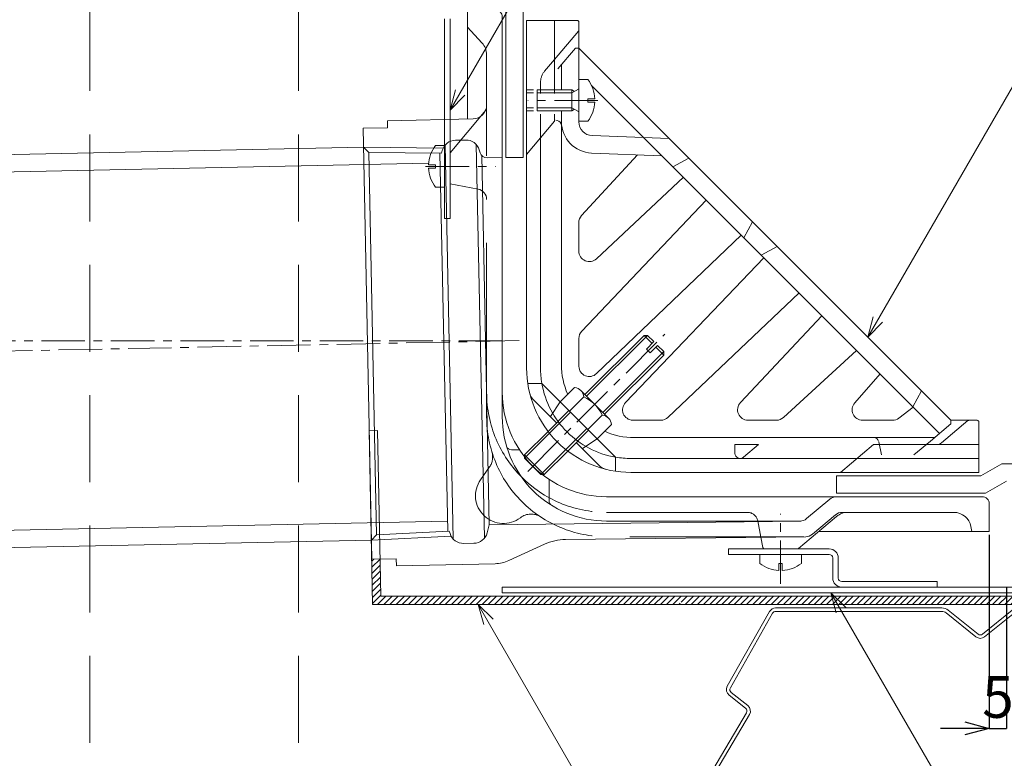
# Model space of a CAD drawing. Extents: x 0 to 1680, y 0 to 1188.
# Drawn here: x 337 to 621, y 277 to 489 of the extents above; entities that cross this region are included whole.
import ezdxf

# ---------------------------------------------------------------- set-up
doc = ezdxf.new("R2010")
doc.units = 0
doc.header["$LTSCALE"] = 10
doc.header["$MEASUREMENT"] = 0
for name, pattern in [('CENTER', [2, 1.25, -0.25, 0.25, -0.25]), ('DASHED', [0.75, 0.5, -0.25]), ('JWW_HOJO', [1.693333, -1.27, 0.423333])]:
    doc.linetypes.add(name, pattern=pattern)
doc.layers.get('0').update_dxf_attribs({"linetype": 'CONTINUOUS'})
doc.layers.get('Defpoints').update_dxf_attribs({"linetype": 'CONTINUOUS'})
for name, color, linetype, lineweight in [('中心線', 44, 'CENTER', 5), ('基準線(IBｼｰﾄ)', 7, 'CONTINUOUS', 18), ('寸法線', 7, 'CONTINUOUS', 9), ('部材(ﾄﾞﾚﾝ)', 4, 'CONTINUOUS', 13), ('部材(ﾋﾞｽ類)', 7, 'CONTINUOUS', 13), ('鋼材(C型・H鋼ｅｔｃ)', 7, 'CONTINUOUS', 13), ('鋼材(受け鋼鈑)', 7, 'CONTINUOUS', 13)]:
    doc.layers.add(name, color=color, linetype=linetype, lineweight=lineweight)
doc.layers.add('構築線', color=1, linetype='CONTINUOUS', lineweight=0, plot=False)
doc.styles.add('基本スタイル', font='msgothic.ttc')
doc.dimstyles.new('建築製図用（1：1）', dxfattribs={"dimtxt": 12, "dimasz": 7, "dimexe": 0, "dimexo": 1, "dimgap": 1.5, "dimtad": 3, "dimdsep": 46, "dimtxsty": '基本スタイル', "dimblk": 'OPEN30', "dimblk1": 'OPEN30', "dimblk2": 'OPEN30', "dimcen": 2.5, "dimclrd": 256, "dimclre": 256, "dimclrt": 256, "dimadec": 0, "dimazin": 0, "dimtfac": 1, "dimtmove": 0, "dimatfit": 3, "dimldrblk": 'OPEN30', "dimfxl": 1, "dimarcsym": 0})

# ---------------------------------------------------------------- blocks, each defined once
blk = doc.blocks.new('_Open30')
at = {"color": 0, "linetype": 'ByBlock', "lineweight": -2}
for p, q in [((-1, 0.267949), (0, 0)), ((0, 0), (-1, -0.267949)), ((0, 0), (-1, 0))]:
    blk.add_line(p, q, dxfattribs=at)
blk = doc.blocks.new('*D39')
at = {"layer": 'Defpoints', "color": 0}
for p in [(616.19, 341.85), (621.19, 326.85), (621.19, 285.2)]:
    blk.add_point(p, dxfattribs=at)
at = {"layer": '寸法線', "lineweight": -2}
for p, q in [((616.19, 340.85), (616.19, 285.2)), ((621.19, 325.85), (621.19, 285.2)), ((609.19, 285.2), (602.19, 285.2)), ((616.19, 285.2), (621.19, 285.2))]:
    blk.add_line(p, q, dxfattribs=at)
at = {"layer": '寸法線', "lineweight": -2, "xscale": 7, "yscale": 7, "zscale": 7}
blk.add_blockref('_Open30', (616.19, 285.2), dxfattribs=at)
at = {"layer": '寸法線', "linetype": 'Continuous', "insert": (618.69, 292.7), "char_height": 12, "attachment_point": 5, "style": '基本スタイル'}
blk.add_mtext('5', dxfattribs=at)
blk = doc.blocks.new('_None')

msp = doc.modelspace()

# ---------------------------------------------------------------- hatches: boundary and pattern name
at = {"layer": '鋼材(受け鋼鈑)'}
h = msp.add_hatch(dxfattribs=at)
h.set_pattern_fill('ANSI31', color=256, scale=10, style=0)
h.set_pattern_definition([(45, (-391.363, -10208.8336), (-0.88388348, 0.88388348), [])])
h.paths.add_polyline_path([(938.914, 323.246), (796.648, 323.246), (796.648, 323.008), (797.241, 322.69), (796.648, 322.352), (796.648, 321.42), (797.241, 321.103), (796.791, 320.846), (938.914, 320.846)])
h.paths.add_polyline_path([(749.923, 322.881), (749.348, 322.549), (749.348, 322.549), (749.348, 321.903), (749.348, 321.903), (749.923, 321.571), (749.923, 321.471), (749.348, 321.139), (749.348, 321.139), (749.348, 320.846), (792.911, 320.846), (792.911, 321.568), (792.297, 321.886), (792.911, 322.225), (792.911, 323.156), (792.737, 323.246), (772.185, 323.246), (749.464, 323.246), (749.923, 322.981)])
h.paths.add_polyline_path([(794.568, 322.548), (794.743, 322.563), (794.78, 322.569), (794.78, 323.246), (793.254, 323.246), (793.095, 323.205), (792.911, 323.156), (792.911, 322.225), (793.095, 322.274), (793.279, 322.321), (793.464, 322.364), (793.649, 322.405), (793.834, 322.442), (794.02, 322.474), (794.207, 322.503), (794.38, 322.528)])
h.paths.add_polyline_path([(792.737, 323.246), (792.911, 323.156), (793.095, 323.205), (793.254, 323.246)])
h.paths.add_polyline_path([(794.94, 322.596), (795.135, 322.632), (795.329, 322.67), (795.522, 322.711), (795.714, 322.754), (795.906, 322.799), (796.097, 322.848), (796.288, 322.899), (796.479, 322.952), (796.648, 323.008), (796.648, 323.246), (794.78, 323.246), (794.78, 322.569)])
h.paths.add_polyline_path([(797.241, 322.69), (796.648, 323.008), (796.479, 322.952), (796.288, 322.899), (796.097, 322.848), (795.906, 322.799), (795.714, 322.754), (795.522, 322.711), (795.329, 322.67), (795.135, 322.632), (794.94, 322.596), (794.78, 322.569), (794.78, 322.292), (794.976, 322.309), (795.23, 322.334), (795.484, 322.363), (795.738, 322.396), (795.992, 322.434), (796.246, 322.476), (796.5, 322.522), (796.754, 322.573), (797.008, 322.629)])
h.paths.add_polyline_path([(796.648, 322.352), (797.241, 322.69), (797.008, 322.629), (796.754, 322.573), (796.5, 322.522), (796.246, 322.476), (795.992, 322.434), (795.738, 322.396), (795.484, 322.363), (795.23, 322.334), (794.976, 322.309), (794.78, 322.292), (794.78, 321.912), (794.94, 321.934), (795.137, 321.965), (795.333, 322), (795.529, 322.039), (795.725, 322.082), (795.92, 322.128), (796.114, 322.178), (796.307, 322.232), (796.5, 322.29)])
h.paths.add_polyline_path([(795.137, 321.965), (794.94, 321.934), (794.78, 321.912), (794.78, 320.982), (794.94, 321.009), (795.135, 321.044), (795.329, 321.082), (795.522, 321.123), (795.714, 321.166), (795.906, 321.212), (796.097, 321.26), (796.288, 321.311), (796.479, 321.364), (796.648, 321.42), (796.648, 322.352), (796.5, 322.29), (796.307, 322.232), (796.114, 322.178), (795.92, 322.128), (795.725, 322.082), (795.529, 322.039), (795.333, 322)])
h.paths.add_polyline_path([(792.911, 322.225), (792.297, 321.886), (792.545, 321.947), (792.792, 322.003), (793.039, 322.054), (793.286, 322.101), (793.532, 322.143), (793.778, 322.18), (794.023, 322.213), (794.252, 322.242), (794.495, 322.267), (794.737, 322.288), (794.78, 322.292), (794.78, 322.569), (794.743, 322.563), (794.568, 322.548), (794.38, 322.528), (794.207, 322.503), (794.02, 322.474), (793.834, 322.442), (793.649, 322.405), (793.464, 322.364), (793.279, 322.321), (793.095, 322.274)])
h.paths.add_polyline_path([(792.297, 321.886), (792.911, 321.568), (793.095, 321.618), (793.279, 321.665), (793.464, 321.708), (793.649, 321.749), (793.834, 321.785), (794.02, 321.818), (794.207, 321.847), (794.38, 321.872), (794.568, 321.892), (794.743, 321.907), (794.78, 321.912), (794.78, 322.292), (794.737, 322.288), (794.495, 322.267), (794.252, 322.242), (794.023, 322.213), (793.778, 322.18), (793.532, 322.143), (793.286, 322.101), (793.039, 322.054), (792.792, 322.003), (792.545, 321.947)])
h.paths.add_polyline_path([(794.743, 321.907), (794.568, 321.892), (794.38, 321.872), (794.207, 321.847), (794.02, 321.818), (793.834, 321.785), (793.649, 321.749), (793.464, 321.708), (793.279, 321.665), (793.095, 321.618), (792.911, 321.568), (792.911, 320.846), (793.792, 320.846), (793.834, 320.854), (794.02, 320.887), (794.207, 320.916), (794.38, 320.94), (794.568, 320.961), (794.743, 320.976), (794.78, 320.982), (794.78, 321.912)])
h.paths.add_polyline_path([(794.743, 320.976), (794.568, 320.961), (794.38, 320.94), (794.207, 320.916), (794.02, 320.887), (793.834, 320.854), (793.792, 320.846), (794.78, 320.846), (794.78, 320.982)])
h.paths.add_polyline_path([(797.241, 321.103), (796.648, 321.42), (796.479, 321.364), (796.288, 321.311), (796.097, 321.26), (795.906, 321.212), (795.714, 321.166), (795.522, 321.123), (795.329, 321.082), (795.135, 321.044), (794.94, 321.009), (794.78, 320.982), (794.78, 320.846), (795.989, 320.846), (795.992, 320.846), (796.246, 320.888), (796.5, 320.935), (796.754, 320.986), (797.008, 321.042), (797.236, 321.1)])
h.paths.add_polyline_path([(796.791, 320.846), (797.241, 321.103), (797.236, 321.1), (797.008, 321.042), (796.754, 320.986), (796.5, 320.935), (796.246, 320.888), (795.992, 320.846), (795.989, 320.846)])
h.paths.add_polyline_path([(749.923, 322.981), (749.464, 323.246), (749.063, 323.246), (747.848, 322.96), (747.848, 322.628), (749.923, 322.981)])
h.paths.add_polyline_path([(747.848, 322.96), (749.063, 323.246), (747.848, 323.246)])
h.paths.add_polyline_path([(746.348, 323.246), (746.348, 322.608), (747.848, 322.96), (747.848, 323.246)])
h.paths.add_polyline_path([(745.773, 322.276), (747.848, 322.628), (747.848, 322.96), (746.348, 322.608)])
h.paths.add_polyline_path([(745.773, 322.176), (747.848, 322.528), (747.848, 322.628), (745.773, 322.276)])
h.paths.add_polyline_path([(747.848, 322.528), (745.773, 322.176), (746.348, 321.844), (747.848, 322.196)])
h.paths.add_polyline_path([(749.923, 322.881), (749.923, 322.981), (749.923, 322.981), (747.848, 322.628), (747.848, 322.528), (749.923, 322.881)])
h.paths.add_polyline_path([(749.348, 322.549), (749.923, 322.881), (749.923, 322.881), (747.848, 322.528), (747.848, 322.196)])
h.paths.add_polyline_path([(749.348, 322.549), (747.848, 322.196), (747.848, 321.55), (749.348, 321.903), (749.348, 321.903), (749.348, 322.549)])
h.paths.add_polyline_path([(746.348, 321.844), (746.348, 321.198), (747.848, 321.55), (747.848, 322.196)])
h.paths.add_polyline_path([(749.923, 321.571), (749.348, 321.903), (747.848, 321.55), (747.848, 321.218), (749.923, 321.571)])
h.paths.add_polyline_path([(749.923, 321.471), (749.923, 321.571), (749.923, 321.571), (747.848, 321.218), (747.848, 321.118), (749.923, 321.471)])
h.paths.add_polyline_path([(749.348, 321.139), (749.923, 321.471), (749.923, 321.471), (747.848, 321.118), (747.848, 320.846), (748.101, 320.846)])
h.paths.add_polyline_path([(749.348, 321.139), (748.101, 320.846), (749.348, 320.846), (749.348, 321.139)])
h.paths.add_polyline_path([(745.773, 320.866), (747.848, 321.218), (747.848, 321.55), (746.348, 321.198)])
h.paths.add_polyline_path([(747.848, 321.218), (745.773, 320.866), (745.773, 320.846), (746.244, 320.846), (747.848, 321.118)])
h.paths.add_polyline_path([(747.848, 321.118), (746.244, 320.846), (747.848, 320.846)])
h.paths.add_polyline_path([(527.456, 320.846), (527.134, 322.046), (528.334, 320.846), (745.773, 320.846), (745.773, 320.866), (746.348, 321.198), (746.348, 321.844), (745.773, 322.176), (745.773, 322.276), (746.348, 322.608), (746.348, 323.254), (746.348, 323.246), (491.258, 323.246), (441.265, 323.246), (441.048, 333.915), (438.649, 333.866), (438.914, 320.846)])

# ---------------------------------------------------------------- linework, layer by layer
at = {"color": 2, "linetype": 'JWW_HOJO', "lineweight": 9}
msp.add_line((476.185, 381.846), (476.185, 481.846), dxfattribs=at)
at = {"layer": '中心線'}
for p, q in [((503.649, 465.846), (483.495, 465.846)), ((454.121, 446.855), (474.275, 446.855)), ((476.185, 396.643), (266.265, 396.643)), ((268.622, 392.416), (481.759, 396.756)), ((483.484, 359.144), (522.891, 398.551)), ((556.185, 326.769), (556.185, 346.922))]:
    msp.add_line(p, q, dxfattribs=at)
at = {"layer": '基準線(IBｼｰﾄ)'}
for p, q in [((477.185, 449.404), (477.185, 576.674)), ((482.185, 449.404), (482.185, 575.334)), ((482.185, 449.404), (477.185, 449.404)), ((619.845, 361.346), (613.783, 357.846)), ((619.845, 361.346), (769.164, 361.346)), ((572.277, 352.846), (572.277, 357.846)), ((572.277, 357.846), (613.783, 357.846)), ((621.185, 356.346), (615.123, 352.846)), ((572.277, 352.846), (615.123, 352.846))]:
    msp.add_line(p, q, dxfattribs=at)
at = {"layer": '寸法線'}
for p, q in [((461.185, 463.054), (557.472, 629.83)), ((581.265, 397.766), (697.027, 598.274)), ((570.668, 324.246), (629.872, 221.7)), ((469.287, 320.846), (553.971, 174.166))]:
    msp.add_line(p, q, dxfattribs=at)
for points in [[(465.428, 467.296), (461.185, 463.054), (462.738, 468.849)], [(585.508, 402.009), (581.265, 397.766), (582.818, 403.562)], [(574.91, 320.003), (570.668, 324.246), (572.221, 318.45)], [(473.529, 316.603), (469.287, 320.846), (470.84, 315.05)]]:
    msp.add_lwpolyline(points, dxfattribs=at)
at = {"layer": '構築線'}
msp.add_line((772.185, 323.246), (491.258, 323.246), dxfattribs=at)
at = {"layer": '部材(ﾄﾞﾚﾝ)', "color": 6}
for p, q in [((491.185, 467.846), (491.185, 488.846)), ((485.185, 468.846), (483.185, 468.846)), ((485.185, 467.976), (483.185, 467.976)), ((485.185, 463.716), (483.185, 463.716)), ((485.185, 462.846), (483.185, 462.846)), ((487.562, 384.435), (483.511, 384.435)), ((508.775, 363.222), (508.775, 359.172))]:
    msp.add_line(p, q, dxfattribs=at)
at = {"layer": '部材(ﾄﾞﾚﾝ)'}
for p, q in [((492.185, 474.937), (497.185, 480.846)), ((497.185, 480.846), (498.185, 480.846)), ((498.185, 480.846), (605.185, 373.846)), ((498.185, 459.695), (498.185, 480.846)), ((493.185, 468.846), (493.185, 476.118)), ((493.185, 462.846), (493.185, 389.846)), ((491.979, 460.087), (491.61, 460.161)), ((462.03, 339.717), (459.724, 452.946)), ((471.028, 339.898), (468.722, 453.129)), ((502.032, 455.698), (524.185, 454.846)), ((270.322, 448.977), (436.297, 452.357)), ((460.484, 341.961), (458.271, 450.64)), ((515.053, 450.222), (498.974, 432.689)), ((501.839, 450.701), (522.035, 449.925)), ((267.558, 443.92), (455.024, 447.738)), ((472.449, 343.793), (470.287, 449.971)), ((522.035, 449.925), (601.897, 370.063)), ((529.842, 449.189), (525.246, 446.714)), ((528.236, 443.724), (503.237, 420.298)), ((499.01, 399.463), (534.806, 437.154)), ((498.185, 422.487), (498.185, 430.661)), ((548.15, 430.881), (545.675, 426.285)), ((544.89, 427.07), (503.266, 387.247)), ((550.625, 421.335), (555.221, 423.81)), ((551.41, 420.55), (511.587, 378.927)), ((523.802, 374.67), (561.494, 410.466)), ((568.064, 403.896), (544.638, 378.897)), ((498.194, 389.315), (498.185, 397.397)), ((578.049, 393.911), (557.028, 374.635)), ((577.497, 378.822), (584.8, 387.16)), ((596.7, 382.331), (594.225, 377.735)), ((590.208, 374.461), (594.344, 377.616)), ((513.655, 373.854), (521.737, 373.846)), ((546.827, 373.846), (555.001, 373.846)), ((579.754, 373.846), (588.388, 373.846)), ((605.185, 372.846), (605.185, 373.846)), ((599.277, 367.846), (605.185, 372.846)), ((600.458, 368.846), (514.185, 368.846)), ((506.185, 351.846), (606.185, 351.846)), ((273.085, 340.981), (460.426, 344.796)), ((270.322, 335.924), (438.598, 339.351))]:
    msp.add_line(p, q, dxfattribs=at)
at = {"layer": '部材(ﾄﾞﾚﾝ)', "linetype": 'DASHED', "ltscale": 10}
for p, q in [((501.813, 470.147), (522.035, 449.925)), ((584.427, 367.64), (585.186, 363.846)), ((594.549, 363.846), (599.277, 367.846))]:
    msp.add_line(p, q, dxfattribs=at)
at = {"layer": '部材(ﾄﾞﾚﾝ)', "color": 6, "linetype": 'DASHED', "ltscale": 10}
msp.add_line((487.185, 461.846), (487.185, 458.846), dxfattribs=at)
at = {"layer": '部材(ﾄﾞﾚﾝ)'}
for points in [[(466.185, 460.453), (466.185, 491.846), (474.185, 491.846, -0.4142136), (476.185, 489.846), (476.185, 381.846, 0.4142136), (506.185, 351.846), (614.185, 351.846, -0.4142136), (616.185, 349.846), (616.185, 341.846), (567.144, 341.846)], [(611.185, 341.846), (610.932, 343.24, 0.3624752), (606.012, 347.346), (573.915, 347.346, 0.1763258), (571.987, 346.644), (565.325, 341.054, -0.1733255), (563.431, 340.352), (494.37, 339.548, 0.1049952), (488.29, 338.183), (478.074, 333.496, -0.1027924), (474.108, 332.587), (445.749, 332.01), (445.709, 334.009), (438.71, 333.867), (436.185, 457.841), (443.184, 457.984), (443.143, 459.983), (467.767, 460.485, 0.4082627), (471.685, 464.484), (471.685, 478.978, 0.1898547), (470.342, 482.388), (466.185, 486.846)], [(461.185, 450.748), (470.981, 462.422, 0.1768679), (471.685, 464.356)], [(562.012, 344.846), (472.449, 343.793), (471.827, 341.441, -0.3346764), (468.042, 338.465), (465.075, 338.405, -0.3348559), (461.17, 341.227), (460.937, 341.985), (440.045, 340.906), (437.806, 450.863), (458.724, 450.635), (458.927, 451.402, -0.334857), (462.713, 454.381), (465.678, 454.441, -0.3348585), (469.582, 451.619), (469.857, 450.726, 0.3348596), (471.809, 449.315), (476.185, 449.404)], [(471.685, 437.373, 0.360653), (469.241, 440.321), (461.185, 441.856)], [(476.185, 381.846), (476.185, 374.846, 0.4142136), (506.185, 344.846), (561.751, 344.846, 0.176327), (563.679, 345.547), (570.349, 351.144, -0.1763264), (572.277, 351.846)], [(477.405, 366.38, 0.3326105), (478.843, 365.304), (481.158, 365.304)], [(489.643, 356.818), (489.643, 350.638, 0.2578742), (490.345, 349.369)], [(550.546, 340.202), (551.108, 337.252, 0.3601003), (551.599, 336.846), (561.003, 336.846, 0.176326), (561.325, 336.963), (572.305, 346.176, -0.1757813), (575.508, 347.346)]]:
    msp.add_lwpolyline(points, format="xyb", dxfattribs=at)
at = {"layer": '部材(ﾄﾞﾚﾝ)', "color": 6}
for points in [[(605.185, 373.846), (612.685, 373.846, -0.4142136), (613.185, 373.346), (613.185, 358.846), (513.185, 358.846, -0.4142136), (483.185, 388.846), (483.185, 488.846), (497.685, 488.846, -0.4142137), (498.185, 488.346), (498.185, 480.846)], [(491.185, 477.573), (498.067, 485.706, 0.1773755), (498.185, 486.029)], [(487.185, 458.846), (487.185, 388.846, 0.0426374), (487.562, 384.435), (508.775, 363.222, 0.0426351), (513.185, 362.846), (613.185, 362.846)], [(484.129, 381.381, 0.1334737), (484.911, 380.016), (491.805, 373.122)], [(601.18, 366.846, 0.1773915), (602.472, 367.319), (610.046, 373.727, -0.1749143), (610.364, 373.846)], [(505.717, 359.79, -0.1331372), (504.356, 360.571), (497.462, 367.465)]]:
    msp.add_lwpolyline(points, format="xyb", dxfattribs=at)
at = {"layer": '部材(ﾄﾞﾚﾝ)', "color": 6, "linetype": 'DASHED', "ltscale": 10}
msp.add_lwpolyline([(491.185, 477.573), (488.368, 474.244, 0.1773938), (487.185, 471.014), (487.185, 467.846)], format="xyb", dxfattribs=at)
at = {"layer": '部材(ﾄﾞﾚﾝ)', "linetype": 'DASHED', "ltscale": 10}
for points in [[(562.875, 340.346), (506.185, 340.346, -0.4142136), (471.685, 374.846), (471.685, 464.484)], [(471.685, 381.846, 0.4142133), (506.185, 347.346), (546.703, 347.346, -0.3601005), (549.65, 344.907), (550.546, 340.202)], [(487.196, 346.042, 0.3207646), (481.384, 345.821, -0.8597022), (469.934, 356.736), (472.511, 360.416, 0.2309522), (473.196, 364.748)]]:
    msp.add_lwpolyline(points, format="xyb", dxfattribs=at)
at = {"layer": '部材(ﾄﾞﾚﾝ)', "color": 6}
for points in [[(483.185, 450.312), (491.185, 459.846), (491.185, 461.846)], [(613.185, 366.846), (582.952, 366.846), (573.418, 358.846)]]:
    msp.add_lwpolyline(points, dxfattribs=at)
at = {"layer": '部材(ﾄﾞﾚﾝ)'}
for points in [[(437.806, 450.863), (436.297, 452.357), (459.186, 452.108)], [(440.045, 340.906), (438.598, 339.351), (461.458, 340.531)]]:
    msp.add_lwpolyline(points, dxfattribs=at)
at = {"layer": '部材(ﾄﾞﾚﾝ)', "color": 6}
msp.add_lwpolyline([(545.485, 363.189), (549.843, 366.846), (543.076, 366.846), (543.076, 364.312, 0.6370701)], format="xyb", close=True, dxfattribs=at)
at = {"layer": '部材(ﾄﾞﾚﾝ)'}
for centre, radius, start, end in [((491.685, 458.616), 1.5, 0, 78.6897), ((502.185, 459.695), 9, 180, 267.79758), ((502.185, 459.695), 4, 180, 267.79758), ((501.185, 430.661), 3, 137.47789, 180.00017), ((501.185, 422.487), 3, 180.00034, 313.13882), ((501.185, 397.397), 3, 136.47731, 180.00017), ((514.185, 389.846), 21, 180, 204.07584), ((501.193, 389.415), 3, 181.89812, 313.73378), ((513.755, 376.853), 3, 136.26622, 268.10188), ((546.827, 376.846), 3, 136.86118, 269.99966), ((579.754, 376.846), 3, 138.78688, 270), ((521.737, 376.846), 3, 269.99983, 313.52269), ((555.001, 376.846), 3, 269.99983, 312.52211), ((588.388, 376.846), 3, 270, 307.34552), ((514.185, 389.846), 21, 245.92543, 270)]:
    msp.add_arc(centre, radius, start, end, dxfattribs=at)
at = {"layer": '部材(ﾄﾞﾚﾝ)', "color": 6, "linetype": 'DASHED', "ltscale": 10}
msp.add_arc((513.185, 388.846), 26, 189.7659, 260.23466, dxfattribs=at)
at = {"layer": '部材(ﾄﾞﾚﾝ)', "linetype": 'Continuous'}
msp.add_arc((582.956, 367.346), 1.5, 19.47171, 90, dxfattribs=at)
at = {"layer": '部材(ﾋﾞｽ類)'}
for p, q in [((496.185, 468.846), (496.185, 462.846)), ((500.431, 380.758), (517.923, 398.25)), ((516.933, 398.25), (519.231, 395.952)), ((505.098, 376.091), (522.59, 393.583)), ((520.292, 394.891), (522.59, 392.593)), ((498.788, 382.401), (506.741, 374.449)), ((499.605, 380.564), (495.519, 376.478)), ((489.333, 370.65), (495.34, 376.657)), ((489.767, 370.094), (495.835, 376.162)), ((504.904, 375.265), (500.818, 371.179)), ((494.434, 365.428), (500.502, 371.495)), ((494.99, 364.993), (500.997, 371))]:
    msp.add_line(p, q, dxfattribs=at)
at = {"layer": '部材(ﾋﾞｽ類)', "linetype": 'DASHED', "ltscale": 10}
for p, q in [((482.568, 362.895), (489.767, 370.094)), ((487.235, 358.228), (494.434, 365.428)), ((482.568, 363.885), (488.225, 358.228))]:
    msp.add_line(p, q, dxfattribs=at)
at = {"layer": '部材(ﾋﾞｽ類)'}
for points in [[(498.185, 471.846), (498.185, 459.846), (500.785, 459.846, 0.150006), (502.774, 465.367), (500.785, 465.367), (500.785, 466.325), (502.774, 466.325, 0.150006), (500.785, 471.846)], [(459.585, 440.855), (459.585, 452.855), (456.985, 452.855, 0.150006), (454.997, 447.334), (456.985, 447.334), (456.985, 446.376), (454.997, 446.376, 0.150006), (456.985, 440.855)], [(562.185, 335.246), (550.185, 335.246), (550.185, 332.646, 0.150006), (555.706, 330.657), (555.706, 332.646), (556.664, 332.646), (556.664, 330.657, 0.150006), (562.185, 332.646)]]:
    msp.add_lwpolyline(points, format="xyb", close=True, dxfattribs=at)
for points in [[(486.185, 467.976), (496.185, 467.976), (498.058, 469.028, 0.2710888), (498.185, 469.246)], [(486.185, 463.716), (496.185, 463.716), (498.058, 462.664, -0.2710888), (498.185, 462.446)], [(490.037, 374.889), (492.865, 379.132), (496.951, 383.218, -0.3846057), (499.605, 380.564, -0.1925623), (504.904, 375.265, -0.3845014), (507.558, 372.611), (503.472, 368.526), (499.229, 365.697)]]:
    msp.add_lwpolyline(points, format="xyb", dxfattribs=at)
for points in [[(496.949, 468.405), (496.185, 468.846), (486.185, 468.846), (486.185, 462.846), (496.185, 462.846), (496.949, 463.287)], [(499.936, 381.253), (516.933, 398.25), (517.923, 398.25), (519.726, 396.447), (517.605, 394.326), (518.665, 393.265), (520.787, 395.386), (522.59, 393.583), (522.59, 392.593), (505.593, 375.597)]]:
    msp.add_lwpolyline(points, dxfattribs=at)
at = {"layer": '部材(ﾋﾞｽ類)', "linetype": 'DASHED', "ltscale": 10}
msp.add_lwpolyline([(494.99, 364.993), (488.225, 358.228), (487.235, 358.228), (482.568, 362.895), (482.568, 363.885), (489.333, 370.65)], dxfattribs=at)
at = {"layer": '鋼材(C型・H鋼ｅｔｃ)', "linetype": 'DASHED', "ltscale": 5}
for p, q in [((357.585, 131.046), (357.585, 729.546)), ((417.585, 131.046), (417.585, 729.546))]:
    msp.add_line(p, q, dxfattribs=at)
at = {"layer": '鋼材(受け鋼鈑)', "color": 42}
for p, q in [((459.585, 489.246), (459.585, 431.855)), ((461.185, 431.855), (461.185, 489.246)), ((459.585, 431.855), (461.185, 431.855)), ((570.185, 336.846), (541.186, 336.846)), ((541.186, 336.846), (541.186, 335.246)), ((541.186, 335.246), (570.185, 335.246)), ((571.185, 334.246), (571.185, 328.446)), ((572.785, 328.446), (572.785, 334.246)), ((771.185, 325.846), (476.185, 325.846)), ((476.185, 325.846), (476.185, 324.246)), ((601.183, 327.446), (573.785, 327.446)), ((573.785, 325.846), (601.183, 325.846)), ((601.183, 325.846), (601.183, 327.446)), ((476.185, 324.246), (771.185, 324.246))]:
    msp.add_line(p, q, dxfattribs=at)
at = {"layer": '鋼材(受け鋼鈑)', "linetype": 'DASHED', "ltscale": 5}
msp.add_line((437.896, 370.835), (440.295, 370.884), dxfattribs=at)
at = {"layer": '鋼材(受け鋼鈑)'}
for p, q in [((438.914, 320.846), (437.896, 370.835)), ((938.914, 323.246), (441.265, 323.246)), ((938.914, 320.846), (438.914, 320.846))]:
    msp.add_line(p, q, dxfattribs=at)
at = {"layer": '鋼材(受け鋼鈑)', "linetype": 'DASHED', "ltscale": 10}
msp.add_line((441.265, 323.246), (440.295, 370.884), dxfattribs=at)
at = {"layer": '鋼材(受け鋼鈑)'}
for points in [[(706.105, 246.831), (680.841, 289.721, -0.3746651), (681.082, 291.013), (685.849, 294.783, 0.3696973), (686.349, 297.336), (674.188, 318.83, 0.2702889), (672.448, 319.846), (624.68, 319.846, 0.1703057), (622.806, 319.188), (614.239, 312.334, -0.3507807), (612.989, 312.334), (604.422, 319.188, 0.1703012), (602.548, 319.846), (554.78, 319.846, 0.2702889), (553.04, 318.83), (540.879, 297.336, 0.3696973), (541.379, 294.783), (546.146, 291.013, -0.3746651), (546.387, 289.721), (521.123, 246.831, -0.2656123)], [(521.984, 246.323), (547.249, 289.213, 0.3746651), (546.766, 291.797), (541.999, 295.567, -0.3696973), (541.749, 296.844), (553.91, 318.338, -0.2702889), (554.78, 318.846), (602.548, 318.846, -0.1703012), (603.797, 318.407), (612.365, 311.554, 0.3507807), (614.863, 311.554), (623.431, 318.407, -0.1703057), (624.68, 318.846), (672.448, 318.846, -0.2702889), (673.318, 318.338), (685.479, 296.844, -0.3696973), (685.229, 295.567), (680.462, 291.797, 0.3746651), (679.98, 289.213), (705.244, 246.323, 0.2656123)]]:
    msp.add_lwpolyline(points, format="xyb", dxfattribs=at)
at = {"layer": '鋼材(受け鋼鈑)', "color": 42}
for centre, radius, start, end in [((570.185, 334.246), 2.6, 0, 90), ((570.185, 334.246), 1, 0, 90), ((573.785, 328.446), 2.6, 180, 270), ((573.785, 328.446), 1, 180, 270)]:
    msp.add_arc(centre, radius, start, end, dxfattribs=at)

# ---------------------------------------------------------------- dimensions: what is measured, and where the dimension line sits
at = {"layer": '寸法線'}
dim = msp.add_linear_dim(base=(621.185, 285.196), p1=(616.185, 341.846), p2=(621.185, 326.846), dimstyle='建築製図用（1：1）', override={"dimblk1": 'Open30', "dimblk2": 'None', "dimsah": 1, "dimtfill": 0}, dxfattribs=at)
dim.commit()
dim.dimension.update_dxf_attribs({"geometry": '*D39', "text_midpoint": (618.685, 285.196), "dimtype": 160})

doc.saveas('drawing.dxf')
